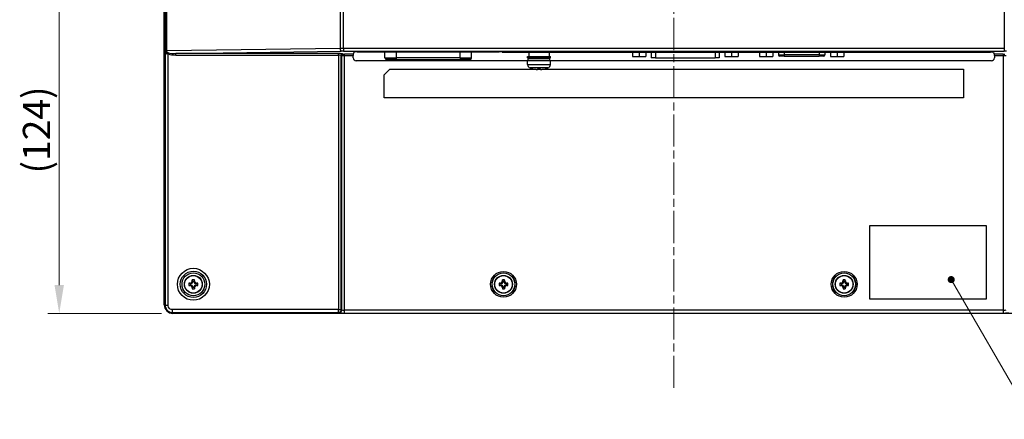
# Model space of a CAD drawing. Units: millimetres. Extents: x 45 to 1653, y 42 to 1154.
# Drawn here: x 1126 to 1472, y 427 to 568 of the extents above; entities that cross this region are included whole.
import ezdxf

# ---------------------------------------------------------------- set-up
doc = ezdxf.new("R2010")
doc.units = ezdxf.units.MM
doc.header["$LTSCALE"] = 4
doc.linetypes.add('CHAIN', pattern=[0.3543, 0.2362, -0.0295, 0.0591, -0.0295])
for name, color, linetype, lineweight in [('Visible Tangent Edges(TDC)', 179, 'Continuous', 25), ('中心線(TDC)', 1, 'CHAIN', 9), ('寸法(TDC)', 179, 'Continuous', 9), ('表示ｴｯｼﾞ(TDC)', 7, 'Continuous', 25), ('記号(TDC)', 7, 'Continuous', 18)]:
    doc.layers.add(name, color=color, linetype=linetype, lineweight=lineweight)
doc.styles.add('現在の視点-TDC', font='txt')
doc.dimstyles.new('TDC', dxfattribs={"dimscale": 4, "dimtxt": 2.4, "dimasz": 2.5, "dimexe": 1, "dimexo": 1, "dimgap": 0.4, "dimtad": 1, "dimrnd": 1e-08, "dimdsep": 46, "dimtxsty": '現在の視点-TDC', "dimcen": 0.09, "dimdle": 10, "dimclrd": 179, "dimclre": 179, "dimclrt": 178, "dimazin": 2, "dimtfac": 0.625, "dimtmove": 0, "dimatfit": 3, "dimfxl": 1, "dimtolj": 1, "dimlwd": 9, "dimlwe": 9, "dimarcsym": 0})
doc.dimstyles.new('TDC$7', dxfattribs={"dimscale": 4, "dimtxt": 2.4, "dimasz": 2.5, "dimexe": 1, "dimexo": 1, "dimgap": 0.4, "dimtad": 1, "dimrnd": 1e-08, "dimdsep": 46, "dimtxsty": '現在の視点-TDC', "dimcen": 0.09, "dimdle": 10, "dimclrd": 179, "dimclre": 179, "dimclrt": 178, "dimazin": 2, "dimtfac": 0.625, "dimtmove": 0, "dimatfit": 3, "dimfxl": 1, "dimtolj": 1, "dimlwd": 9, "dimlwe": 9, "dimarcsym": 0})

# ---------------------------------------------------------------- blocks, each defined once
blk = doc.blocks.new('*D69')
at = {"layer": 'Defpoints', "color": 0, "linetype": 'Continuous'}
for p in [(1139.54, 588.07), (1298.04, 588.07), (1179.54, 464.07)]:
    blk.add_point(p, dxfattribs=at)
at = {"layer": '寸法(TDC)', "color": 179, "linetype": 'Continuous', "lineweight": 9}
for p, q in [((1294.04, 588.07), (1135.54, 588.07)), ((1139.54, 474.07), (1139.54, 578.07)), ((1175.54, 464.07), (1135.54, 464.07))]:
    blk.add_line(p, q, dxfattribs=at)
at = {"layer": '寸法(TDC)', "color": 179, "linetype": 'Continuous'}
for points in [[(1137.87, 578.07), (1141.2, 578.07), (1139.54, 588.07)], [(1137.87, 474.07), (1141.2, 474.07), (1139.54, 464.07)]]:
    blk.add_solid(points, dxfattribs=at)
at = {"layer": '寸法(TDC)', "color": 178, "linetype": 'Continuous', "lineweight": 9, "insert": (1126.73, 513.38), "char_height": 9.6, "attachment_point": 1, "rotation": 90, "style": '現在の視点-TDC'}
blk.add_mtext('\\A1;(124)', dxfattribs=at)

msp = doc.modelspace()

# ---------------------------------------------------------------- linework, layer by layer
at = {"layer": 'Visible Tangent Edges(TDC)'}
for p, q in [((1176.88, 752.904), (1176.88, 555.468)), ((1177.493, 556.551), (1177.493, 752.904)), ((1238.48, 693.768), (1238.48, 557.442)), ((1239.638, 557.448), (1239.638, 693.768)), ((1472.433, 693.768), (1472.433, 557.448)), ((1176.868, 555.068), (1176.868, 466.947)), ((1238.48, 557.442), (1177.493, 556.551)), ((1177.868, 555.525), (1178.003, 555.869)), ((1177.868, 466.947), (1177.868, 555.525)), ((1180.562, 555.591), (1238.866, 556.443)), ((1237.878, 555.591), (1180.562, 555.591)), ((1180.562, 555.091), (1180.562, 555.591)), ((1180.562, 555.091), (1237.878, 555.091)), ((1237.878, 555.091), (1237.878, 555.591)), ((1237.878, 555.091), (1237.878, 465.406)), ((1238.877, 465.406), (1238.877, 555.04)), ((1238.877, 555.04), (1239.002, 554.916)), ((1239.002, 554.916), (1239.002, 465.282)), ((1239.501, 555.416), (1239.377, 555.54)), ((1472.433, 557.448), (1239.638, 557.448)), ((1239.638, 557.448), (1239.638, 556.448)), ((1239.638, 556.448), (1472.433, 556.448)), ((1243.13, 555.399), (1240.001, 555.399)), ((1240.001, 554.899), (1240.001, 555.399)), ((1258.285, 554.074), (1258.285, 556.216)), ((1280.785, 554.074), (1280.785, 556.216)), ((1349.535, 556.073), (1349.535, 554.074)), ((1370.535, 556.073), (1370.535, 554.074)), ((1392.87, 555.174), (1394.87, 555.174)), ((1394.87, 556.073), (1394.87, 555.174)), ((1394.87, 555.174), (1394.87, 554.674)), ((1407.2, 555.174), (1394.87, 555.174)), ((1407.2, 556.073), (1407.2, 555.174)), ((1407.2, 555.174), (1407.2, 554.674)), ((1407.2, 555.174), (1409.2, 555.174)), ((1472.07, 555.399), (1468.925, 555.399)), ((1472.07, 555.399), (1472.07, 554.899)), ((1472.433, 557.448), (1472.433, 556.448)), ((1240.001, 465.214), (1240.001, 554.899)), ((1240.001, 554.899), (1243.122, 554.899)), ((1254.285, 554.074), (1258.285, 554.074)), ((1258.285, 553.574), (1258.285, 554.074)), ((1280.785, 554.074), (1258.285, 554.074)), ((1280.785, 554.074), (1280.785, 553.574)), ((1280.785, 554.074), (1284.785, 554.074)), ((1304.535, 551.763), (1312.535, 551.763)), ((1312.335, 553.874), (1304.735, 553.874)), ((1304.735, 553.274), (1312.335, 553.274)), ((1468.935, 554.899), (1472.07, 554.899)), ((1472.07, 554.899), (1472.07, 465.214)), ((1311.691, 550.545), (1305.379, 550.545)), ((1186.535, 475.074), (1186.382, 475.535)), ((1187.035, 475.074), (1187.189, 475.535)), ((1295.785, 475.074), (1295.632, 475.535)), ((1296.285, 475.074), (1296.439, 475.535)), ((1415.785, 475.074), (1415.632, 475.535)), ((1416.285, 475.074), (1416.439, 475.535)), ((1186.035, 474.574), (1185.575, 474.727)), ((1186.035, 474.074), (1185.575, 473.92)), ((1186.535, 473.574), (1186.382, 473.113)), ((1187.035, 473.574), (1187.189, 473.113)), ((1187.535, 474.574), (1187.996, 474.727)), ((1187.535, 474.074), (1187.996, 473.92)), ((1295.285, 474.574), (1294.825, 474.727)), ((1295.285, 474.074), (1294.825, 473.92)), ((1295.785, 473.574), (1295.632, 473.113)), ((1296.285, 473.574), (1296.439, 473.113)), ((1296.785, 474.574), (1297.246, 474.727)), ((1296.785, 474.074), (1297.246, 473.92)), ((1415.285, 474.574), (1414.825, 474.727)), ((1415.285, 474.074), (1414.825, 473.92)), ((1415.785, 473.574), (1415.632, 473.113)), ((1416.285, 473.574), (1416.439, 473.113)), ((1416.785, 474.574), (1417.246, 474.727)), ((1416.785, 474.074), (1417.246, 473.92)), ((1176.868, 466.947), (1176.595, 467.046)), ((1176.868, 466.947), (1177.868, 466.947)), ((1237.878, 465.406), (1179.408, 465.406)), ((1179.408, 464.407), (1179.408, 465.406)), ((1237.878, 465.406), (1238.877, 465.406)), ((1237.878, 464.407), (1237.878, 465.406)), ((1239.002, 465.282), (1238.877, 465.406)), ((1472.07, 465.214), (1240.001, 465.214)), ((1240.001, 464.215), (1240.001, 465.214)), ((1472.07, 465.214), (1472.07, 464.215)), ((1179.408, 464.407), (1237.878, 464.407)), ((1179.507, 464.133), (1179.408, 464.407)), ((1237.878, 464.407), (1238.002, 464.282)), ((1240.001, 464.215), (1472.07, 464.215))]:
    msp.add_line(p, q, dxfattribs=at)
for centre, radius in [((1186.785, 474.324), 5.634), ((1186.785, 474.324), 4.638), ((1296.035, 474.324), 4.542), ((1416.035, 474.324), 4.542), ((1296.035, 474.324), 4.043), ((1416.035, 474.324), 4.043)]:
    msp.add_circle(centre, radius, dxfattribs=at)
for centre, major_axis, ratio, start_param, end_param in [((1180.687, 556.592), (-3.886, -0.057), 0.3859855, 0.7531829, 1.5329561), ((1180.687, 556.592), (-3.693, -0.054), 0.2707706, 0.7531829, 1.5329561), ((1237.878, 555.538), (-1.5, 0), 0.0349208, 3.1764992, 4.712389), ((1237.878, 555.039), (1, 0), 0.0523812, 0.0349066, 1.5707963), ((1239.638, 557.378), (-3, 0), 0.0232805, 4.712389, 5.1087029), ((1238.866, 557.442), (0.015, -1), 0.3859855, 4.7067487, 6.245345), ((1239.638, 556.378), (2, 0), 0.0349208, 1.5707963, 1.9671102), ((1239.377, 555.04), (0.354, 0.354), 0.9987828, 0.7860072, 2.3555855), ((1239.501, 554.916), (0.354, 0.354), 0.9987828, 0.7860072, 2.3555855), ((1240.001, 554.916), (1, 0), 0.0174604, 3.1764992, 4.712389), ((1240.001, 555.416), (-0.5, 0), 0.0349208, 0.0349066, 1.5707963), ((1472.07, 555.416), (-0.5, 0), 0.0349208, 1.5707963, 3.1066861), ((1472.07, 554.916), (1, 0), 0.0174604, 4.712389, 6.2482787), ((1472.433, 556.378), (2, 0), 0.0349208, 1.1744824, 1.5707963), ((1237.878, 465.406), (0.707, 0.707), 0.9987828, 3.9275998, 5.4971782), ((1238.002, 465.282), (0.707, 0.707), 0.9987828, 3.9275998, 5.4971782), ((1240.001, 465.284), (-1, 0), 0.0698415, 0.0349066, 1.5707963), ((1472.07, 465.284), (-1, 0), 0.0698415, 1.5707963, 3.1066861), ((1240.001, 464.285), (2, 0), 0.0349208, 3.1764992, 4.712389), ((1472.07, 464.285), (2, 0), 0.0349208, 4.712389, 6.2482787)]:
    msp.add_ellipse(centre, major_axis=major_axis, ratio=ratio, start_param=start_param, end_param=end_param, dxfattribs=at)
for points, knots in [([(1176.868, 555.068), (1176.874, 555.119), (1176.918, 555.215), (1177.036, 555.385), (1177.093, 555.454), (1177.162, 555.515), (1177.196, 555.545), (1177.233, 555.572), (1177.337, 555.632), (1177.41, 555.655), (1177.587, 555.656), (1177.693, 555.619), (1177.82, 555.552), (1177.844, 555.539), (1177.868, 555.525)], [0, 0, 0, 0, 0.07398689, 0.07398689, 0.12104224, 0.12104224, 0.12104224, 0.14444536, 0.14444536, 0.18189034, 0.18189034, 0.23056882, 0.23056882, 0.24208449, 0.24208449, 0.24208449, 0.24208449]), ([(1178.003, 555.869), (1177.97, 555.878), (1177.935, 555.887), (1177.753, 555.931), (1177.597, 555.955), (1177.332, 555.952), (1177.221, 555.936), (1177.069, 555.898), (1177.019, 555.883), (1176.971, 555.866)], [-0.24208449, -0.24208449, -0.24208449, -0.24208449, -0.23056882, -0.23056882, -0.18189034, -0.18189034, -0.14444536, -0.14444536, -0.12467498, -0.12467498, -0.12467498, -0.12467498]), ([(1176.868, 466.947), (1176.868, 466.806), (1176.88, 466.664), (1176.991, 466.004), (1177.246, 465.512), (1177.911, 464.855), (1178.27, 464.64), (1178.901, 464.445), (1179.154, 464.407), (1179.408, 464.407)], [-0.785319, -0.785319, -0.785319, -0.785319, -0.6183513, -0.6183513, 0.0055022, 0.0055022, 0.4853894, 0.4853894, 0.785319, 0.785319, 0.785319, 0.785319]), ([(1179.408, 465.406), (1179.254, 465.406), (1179.1, 465.43), (1178.718, 465.548), (1178.5, 465.678), (1178.097, 466.077), (1177.942, 466.375), (1177.875, 466.776), (1177.868, 466.861), (1177.868, 466.947)], [-0.785319, -0.785319, -0.785319, -0.785319, -0.4853894, -0.4853894, -0.0055022, -0.0055022, 0.6183513, 0.6183513, 0.785319, 0.785319, 0.785319, 0.785319])]:
    msp.add_open_spline(points, degree=3, knots=knots, dxfattribs=at)
at = {"layer": '中心線(TDC)', "linetype": 'CHAIN', "ltscale": 11.995484}
msp.add_line((1356.035, 437.85), (1356.035, 782.281), dxfattribs=at)
at = {"layer": '表示ｴｯｼﾞ(TDC)'}
for p, q in [((1176.535, 467.074), (1176.535, 753.074)), ((1176.595, 753.105), (1176.595, 467.046)), ((1243.13, 555.399), (1243.518, 556.182)), ((1244.518, 556.216), (1294.535, 556.216)), ((1254.285, 554.074), (1254.285, 556.216)), ((1284.785, 554.074), (1284.785, 556.216)), ((1295.535, 556.182), (1295.535, 556.108)), ((1296.535, 556.073), (1467.555, 556.073)), ((1304.96, 556.073), (1304.96, 554.574)), ((1312.11, 556.073), (1312.11, 554.574)), ((1341.435, 556.073), (1341.435, 554.574)), ((1343.785, 556.073), (1343.785, 554.574)), ((1346.135, 556.073), (1346.135, 554.574)), ((1348.022, 556.073), (1348.022, 554.074)), ((1348.035, 556.073), (1348.035, 554.074)), ((1372.035, 556.073), (1372.035, 554.074)), ((1372.039, 556.073), (1372.039, 554.074)), ((1373.935, 556.073), (1373.935, 554.574)), ((1376.285, 556.073), (1376.285, 554.574)), ((1378.635, 556.073), (1378.635, 554.574)), ((1386.19, 556.073), (1386.19, 554.574)), ((1388.54, 556.073), (1388.54, 554.574)), ((1390.89, 556.073), (1390.89, 554.574)), ((1392.87, 556.073), (1392.87, 555.174)), ((1409.2, 556.073), (1409.2, 555.174)), ((1411.18, 556.073), (1411.18, 554.574)), ((1413.53, 556.073), (1413.53, 554.574)), ((1415.88, 556.073), (1415.88, 554.574)), ((1468.555, 556.039), (1468.925, 555.399)), ((1243.122, 554.074), (1243.122, 554.899)), ((1304.535, 553.074), (1244.122, 553.074)), ((1258.285, 553.574), (1254.785, 553.574)), ((1258.285, 553.574), (1280.785, 553.574)), ((1284.285, 553.574), (1280.785, 553.574)), ((1304.535, 554.574), (1312.535, 554.574)), ((1304.535, 554.074), (1304.535, 554.574)), ((1304.535, 554.074), (1312.535, 554.074)), ((1312.535, 553.074), (1304.535, 553.074)), ((1304.535, 551.763), (1304.535, 553.074)), ((1304.735, 553.274), (1304.735, 553.874)), ((1312.335, 553.274), (1312.335, 553.874)), ((1312.535, 554.074), (1312.535, 554.574)), ((1312.535, 551.763), (1312.535, 553.074)), ((1467.934, 553.074), (1312.535, 553.074)), ((1341.435, 554.574), (1343.785, 554.574)), ((1343.785, 554.574), (1346.135, 554.574)), ((1348.035, 554.074), (1348.022, 554.074)), ((1349.535, 554.074), (1348.035, 554.074)), ((1349.535, 554.074), (1370.535, 554.074)), ((1372.035, 554.074), (1370.535, 554.074)), ((1372.039, 554.074), (1372.035, 554.074)), ((1373.935, 554.574), (1376.285, 554.574)), ((1376.285, 554.574), (1378.635, 554.574)), ((1386.19, 554.574), (1388.54, 554.574)), ((1388.54, 554.574), (1390.89, 554.574)), ((1394.87, 554.674), (1393.37, 554.674)), ((1394.87, 554.674), (1407.2, 554.674)), ((1408.7, 554.674), (1407.2, 554.674)), ((1411.18, 554.574), (1413.53, 554.574)), ((1413.53, 554.574), (1415.88, 554.574)), ((1468.935, 554.899), (1468.935, 554.074)), ((1254.035, 548.074), (1256.035, 550.074)), ((1254.035, 540.074), (1254.035, 548.074)), ((1256.035, 550.074), (1307.289, 550.074)), ((1306.42, 550.238), (1306.413, 550.228)), ((1308.068, 550.238), (1308.047, 550.064)), ((1308.048, 550.074), (1309.023, 550.074)), ((1309.024, 550.064), (1309.002, 550.238)), ((1309.781, 550.074), (1458.035, 550.074)), ((1310.658, 550.228), (1310.65, 550.238)), ((1458.035, 550.074), (1458.035, 540.074)), ((1458.035, 540.074), (1254.035, 540.074)), ((1425.035, 469.074), (1425.035, 495.074)), ((1425.035, 495.074), (1466.035, 495.074)), ((1466.035, 495.074), (1466.035, 469.074)), ((1186.535, 475.324), (1186.394, 475.89)), ((1186.535, 475.324), (1186.535, 475.074)), ((1187.035, 475.324), (1186.535, 475.324)), ((1187.035, 475.324), (1187.177, 475.89)), ((1187.035, 475.074), (1187.035, 475.324)), ((1295.785, 475.324), (1295.644, 475.89)), ((1295.785, 475.324), (1295.785, 475.074)), ((1296.285, 475.324), (1295.785, 475.324)), ((1296.285, 475.324), (1296.427, 475.89)), ((1296.285, 475.074), (1296.285, 475.324)), ((1415.785, 475.324), (1415.644, 475.89)), ((1415.785, 475.324), (1415.785, 475.074)), ((1416.285, 475.324), (1415.785, 475.324)), ((1416.285, 475.324), (1416.427, 475.89)), ((1416.285, 475.074), (1416.285, 475.324)), ((1185.785, 474.574), (1185.219, 474.715)), ((1185.785, 474.074), (1185.219, 473.932)), ((1185.785, 474.574), (1185.785, 474.074)), ((1186.035, 474.574), (1185.785, 474.574)), ((1185.785, 474.074), (1186.035, 474.074)), ((1186.535, 473.324), (1186.394, 472.758)), ((1186.535, 473.574), (1186.535, 473.324)), ((1186.535, 473.324), (1187.035, 473.324)), ((1187.035, 473.324), (1187.035, 473.574)), ((1187.035, 473.324), (1187.177, 472.758)), ((1187.785, 474.574), (1187.535, 474.574)), ((1187.535, 474.074), (1187.785, 474.074)), ((1187.785, 474.574), (1188.352, 474.715)), ((1187.785, 474.074), (1187.785, 474.574)), ((1187.785, 474.074), (1188.352, 473.932)), ((1295.035, 474.574), (1294.469, 474.715)), ((1295.035, 474.074), (1294.469, 473.932)), ((1295.035, 474.574), (1295.035, 474.074)), ((1295.285, 474.574), (1295.035, 474.574)), ((1295.035, 474.074), (1295.285, 474.074)), ((1295.785, 473.324), (1295.644, 472.758)), ((1295.785, 473.574), (1295.785, 473.324)), ((1295.785, 473.324), (1296.285, 473.324)), ((1296.285, 473.324), (1296.285, 473.574)), ((1296.285, 473.324), (1296.427, 472.758)), ((1297.035, 474.574), (1296.785, 474.574)), ((1296.785, 474.074), (1297.035, 474.074)), ((1297.035, 474.574), (1297.602, 474.715)), ((1297.035, 474.074), (1297.035, 474.574)), ((1297.035, 474.074), (1297.602, 473.932)), ((1415.035, 474.574), (1414.469, 474.715)), ((1415.035, 474.074), (1414.469, 473.932)), ((1415.035, 474.574), (1415.035, 474.074)), ((1415.285, 474.574), (1415.035, 474.574)), ((1415.035, 474.074), (1415.285, 474.074)), ((1415.785, 473.324), (1415.644, 472.758)), ((1415.785, 473.574), (1415.785, 473.324)), ((1415.785, 473.324), (1416.285, 473.324)), ((1416.285, 473.324), (1416.285, 473.574)), ((1416.285, 473.324), (1416.427, 472.758)), ((1417.035, 474.574), (1416.785, 474.574)), ((1416.785, 474.074), (1417.035, 474.074)), ((1417.035, 474.574), (1417.602, 474.715)), ((1417.035, 474.074), (1417.035, 474.574)), ((1417.035, 474.074), (1417.602, 473.932)), ((1466.035, 469.074), (1425.035, 469.074)), ((1179.507, 464.133), (1532.564, 464.133)), ((1532.535, 464.074), (1179.535, 464.074))]:
    msp.add_line(p, q, dxfattribs=at)
for centre, radius in [((1186.785, 474.324), 4), ((1186.785, 474.324), 3.15), ((1186.785, 474.324), 3.067), ((1296.035, 474.324), 4), ((1296.035, 474.324), 3.15), ((1296.035, 474.324), 3.067), ((1416.035, 474.324), 4), ((1416.035, 474.324), 3.15), ((1416.035, 474.324), 3.067)]:
    msp.add_circle(centre, radius, dxfattribs=at)
for centre, radius, start, end in [((1393.37, 555.174), 0.5, 180, 270), ((1408.7, 555.174), 0.5, 270, 0), ((1254.785, 554.074), 0.5, 180, 270), ((1284.285, 554.074), 0.5, 270, 0), ((1305.835, 551.763), 1.3, 180, 249.47296), ((1304.935, 553.874), 0.2, 90, 180), ((1304.935, 553.274), 0.2, 180, 270), ((1311.235, 551.763), 1.3, 290.52704, 0), ((1312.135, 553.874), 0.2, 0, 90), ((1312.135, 553.274), 0.2, 270, 0), ((1308.535, 558.974), 9, 249.47296, 256.36037), ((1308.535, 558.974), 9, 283.63963, 290.52704), ((1186.035, 475.074), 0.5, 270, 0), ((1186.035, 473.574), 0.5, 0, 90), ((1187.535, 475.074), 0.5, 180, 270), ((1187.535, 473.574), 0.5, 90, 180), ((1295.285, 475.074), 0.5, 270, 0), ((1295.285, 473.574), 0.5, 0, 90), ((1296.785, 475.074), 0.5, 180, 270), ((1296.785, 473.574), 0.5, 90, 180), ((1415.285, 475.074), 0.5, 270, 0), ((1415.285, 473.574), 0.5, 0, 90), ((1416.785, 475.074), 0.5, 180, 270), ((1416.785, 473.574), 0.5, 90, 180), ((1179.535, 467.074), 3, 180, 270)]:
    msp.add_arc(centre, radius, start, end, dxfattribs=at)
for centre, major_axis, ratio, start_param, end_param in [((1177.879, 556.551), (-0.98, -0.994), 0.2007722, 4.9077258, 5.6493615), ((1243.13, 554.899), (0, 0.5), 0.017301, 0.0349066, 1.5707963), ((1244.518, 556.182), (-1, 0), 0.0349208, 4.712389, 6.265886), ((1294.535, 556.182), (-1, 0), 0.0349208, 3.1415927, 4.712389), ((1296.535, 556.108), (-1, 0), 0.0349208, 0, 1.5707963), ((1467.555, 556.038), (-1, 0), 0.0349208, 3.1617512, 4.712389), ((1468.924, 554.899), (0, -0.5), 0.0201613, 1.5707963, 3.1066861), ((1244.122, 554.074), (-1, 0), 0.9998504, 0, 1.5707963), ((1467.934, 554.074), (1, 0), 0.9997968, 4.712389, 6.2831853), ((1308.535, 558.897), (8.979, 0), 0.9922779, 4.4746099, 4.5816187), ((1308.535, 557.095), (8.382, 0), 0.8192319, 4.6566542, 4.7681238), ((1308.535, 558.897), (8.979, 0), 0.9922779, 4.8431592, 4.9501681), ((1187.053, 474.324), (0, 5.419), 0.1271643, 1.2775625, 1.3454668), ((1186.785, 473.461), (5.338, 0), 0.4563166, 1.4973762, 1.6442165), ((1186.517, 474.324), (0, -5.419), 0.1271643, 1.7961258, 1.8640301), ((1296.303, 474.324), (0, 5.419), 0.1271643, 1.2775625, 1.3454668), ((1296.035, 473.461), (5.338, 0), 0.4563166, 1.4973762, 1.6442165), ((1295.767, 474.324), (0, -5.419), 0.1271643, 1.7961258, 1.8640301), ((1416.303, 474.324), (0, 5.419), 0.1271643, 1.2775625, 1.3454668), ((1416.035, 473.461), (5.338, 0), 0.4563166, 1.4973762, 1.6442165), ((1415.767, 474.324), (0, -5.419), 0.1271643, 1.7961258, 1.8640301), ((1187.648, 474.324), (0, 5.338), 0.4563166, 1.4973762, 1.6442165), ((1186.785, 474.056), (5.419, 0), 0.1271643, 1.7961258, 1.8640301), ((1186.785, 474.592), (-5.419, 0), 0.1271643, 1.2775625, 1.3454668), ((1187.053, 474.324), (0, 5.419), 0.1271643, 1.7961258, 1.8640301), ((1186.785, 475.187), (-5.338, 0), 0.4563166, 1.4973762, 1.6442165), ((1186.517, 474.324), (0, -5.419), 0.1271643, 1.2775625, 1.3454668), ((1186.785, 474.056), (5.419, 0), 0.1271643, 1.2775625, 1.3454668), ((1186.785, 474.592), (-5.419, 0), 0.1271643, 1.7961258, 1.8640301), ((1185.922, 474.324), (0, -5.338), 0.4563166, 1.4973762, 1.6442165), ((1296.898, 474.324), (0, 5.338), 0.4563166, 1.4973762, 1.6442165), ((1296.035, 474.056), (5.419, 0), 0.1271643, 1.7961258, 1.8640301), ((1296.035, 474.592), (-5.419, 0), 0.1271643, 1.2775625, 1.3454668), ((1296.303, 474.324), (0, 5.419), 0.1271643, 1.7961258, 1.8640301), ((1296.035, 475.187), (-5.338, 0), 0.4563166, 1.4973762, 1.6442165), ((1295.767, 474.324), (0, -5.419), 0.1271643, 1.2775625, 1.3454668), ((1296.035, 474.056), (5.419, 0), 0.1271643, 1.2775625, 1.3454668), ((1296.035, 474.592), (-5.419, 0), 0.1271643, 1.7961258, 1.8640301), ((1295.172, 474.324), (0, -5.338), 0.4563166, 1.4973762, 1.6442165), ((1416.898, 474.324), (0, 5.338), 0.4563166, 1.4973762, 1.6442165), ((1416.035, 474.056), (5.419, 0), 0.1271643, 1.7961258, 1.8640301), ((1416.035, 474.592), (-5.419, 0), 0.1271643, 1.2775625, 1.3454668), ((1416.303, 474.324), (0, 5.419), 0.1271643, 1.7961258, 1.8640301), ((1416.035, 475.187), (-5.338, 0), 0.4563166, 1.4973762, 1.6442165), ((1415.767, 474.324), (0, -5.419), 0.1271643, 1.2775625, 1.3454668), ((1416.035, 474.056), (5.419, 0), 0.1271643, 1.2775625, 1.3454668), ((1416.035, 474.592), (-5.419, 0), 0.1271643, 1.7961258, 1.8640301), ((1415.172, 474.324), (0, -5.338), 0.4563166, 1.4973762, 1.6442165), ((1179.508, 467.046), (2.06, 2.06), 0.9998417, 2.3562737, 3.9269117)]:
    msp.add_ellipse(centre, major_axis=major_axis, ratio=ratio, start_param=start_param, end_param=end_param, dxfattribs=at)
for points, knots in [([(1176.88, 555.468), (1176.876, 555.332), (1176.872, 555.193), (1176.868, 555.071), (1176.868, 555.069), (1176.868, 555.068)], [0.048565632, 0.048565632, 0.048565632, 0.048565632, 0.099312976, 0.099312976, 0.099964845, 0.099964845, 0.099964845, 0.099964845]), ([(1176.971, 555.866), (1176.92, 555.776), (1176.896, 555.671), (1176.883, 555.536), (1176.881, 555.501), (1176.88, 555.468)], [0, 0, 0, 0, 0.045339569, 0.045339569, 0.061108587, 0.061108587, 0.061108587, 0.061108587]), ([(1307.365, 550.064), (1307.449, 550.053), (1307.533, 550.044), (1307.694, 550.031), (1307.77, 550.028), (1307.901, 550.028), (1307.954, 550.031), (1308.026, 550.043), (1308.045, 550.052), (1308.047, 550.064)], [0, 0, 0, 0, 0.02553964, 0.02553964, 0.05263472, 0.05263472, 0.08021135, 0.08021135, 0.106763, 0.106763, 0.106763, 0.106763]), ([(1309.024, 550.064), (1309.025, 550.053), (1309.044, 550.044), (1309.111, 550.031), (1309.162, 550.028), (1309.29, 550.028), (1309.366, 550.031), (1309.531, 550.043), (1309.618, 550.052), (1309.706, 550.064)], [0, 0, 0, 0, 0.02553964, 0.02553964, 0.05263472, 0.05263472, 0.08021135, 0.08021135, 0.106763, 0.106763, 0.106763, 0.106763]), ([(1185.575, 474.727), (1185.602, 474.728), (1185.63, 474.731), (1185.755, 474.749), (1185.849, 474.782), (1186.033, 474.885), (1186.121, 474.959), (1186.256, 475.125), (1186.307, 475.214), (1186.356, 475.356), (1186.367, 475.403), (1186.378, 475.479), (1186.381, 475.507), (1186.382, 475.535)], [0, 0, 0, 0, 0.00854666, 0.00854666, 0.03844258, 0.03844258, 0.07212844, 0.07212844, 0.1026195, 0.1026195, 0.11745248, 0.11745248, 0.12601574, 0.12601574, 0.12601574, 0.12601574]), ([(1187.189, 475.535), (1187.19, 475.507), (1187.192, 475.479), (1187.21, 475.355), (1187.243, 475.26), (1187.347, 475.076), (1187.42, 474.989), (1187.586, 474.853), (1187.676, 474.802), (1187.817, 474.754), (1187.865, 474.742), (1187.94, 474.731), (1187.968, 474.728), (1187.996, 474.727)], [0, 0, 0, 0, 0.00854666, 0.00854666, 0.03844258, 0.03844258, 0.07212844, 0.07212844, 0.1026195, 0.1026195, 0.11745248, 0.11745248, 0.12601574, 0.12601574, 0.12601574, 0.12601574]), ([(1294.825, 474.727), (1294.852, 474.728), (1294.88, 474.731), (1295.005, 474.749), (1295.099, 474.782), (1295.283, 474.885), (1295.371, 474.959), (1295.506, 475.125), (1295.557, 475.214), (1295.606, 475.356), (1295.617, 475.403), (1295.628, 475.479), (1295.631, 475.507), (1295.632, 475.535)], [0, 0, 0, 0, 0.00854666, 0.00854666, 0.03844258, 0.03844258, 0.07212844, 0.07212844, 0.1026195, 0.1026195, 0.11745248, 0.11745248, 0.12601574, 0.12601574, 0.12601574, 0.12601574]), ([(1296.439, 475.535), (1296.44, 475.507), (1296.442, 475.479), (1296.46, 475.355), (1296.493, 475.26), (1296.597, 475.076), (1296.67, 474.989), (1296.836, 474.853), (1296.926, 474.802), (1297.067, 474.754), (1297.115, 474.742), (1297.19, 474.731), (1297.218, 474.728), (1297.246, 474.727)], [0, 0, 0, 0, 0.00854666, 0.00854666, 0.03844258, 0.03844258, 0.07212844, 0.07212844, 0.1026195, 0.1026195, 0.11745248, 0.11745248, 0.12601574, 0.12601574, 0.12601574, 0.12601574]), ([(1414.825, 474.727), (1414.852, 474.728), (1414.88, 474.731), (1415.005, 474.749), (1415.099, 474.782), (1415.283, 474.885), (1415.371, 474.959), (1415.506, 475.125), (1415.557, 475.214), (1415.606, 475.356), (1415.617, 475.403), (1415.628, 475.479), (1415.631, 475.507), (1415.632, 475.535)], [0, 0, 0, 0, 0.00854666, 0.00854666, 0.03844258, 0.03844258, 0.07212844, 0.07212844, 0.1026195, 0.1026195, 0.11745248, 0.11745248, 0.12601574, 0.12601574, 0.12601574, 0.12601574]), ([(1416.439, 475.535), (1416.44, 475.507), (1416.442, 475.479), (1416.46, 475.355), (1416.493, 475.26), (1416.597, 475.076), (1416.67, 474.989), (1416.836, 474.853), (1416.926, 474.802), (1417.067, 474.754), (1417.115, 474.742), (1417.19, 474.731), (1417.218, 474.728), (1417.246, 474.727)], [0, 0, 0, 0, 0.00854666, 0.00854666, 0.03844258, 0.03844258, 0.07212844, 0.07212844, 0.1026195, 0.1026195, 0.11745248, 0.11745248, 0.12601574, 0.12601574, 0.12601574, 0.12601574]), ([(1186.382, 473.113), (1186.381, 473.141), (1186.378, 473.169), (1186.36, 473.293), (1186.327, 473.387), (1186.224, 473.572), (1186.15, 473.659), (1185.984, 473.795), (1185.895, 473.845), (1185.754, 473.894), (1185.706, 473.906), (1185.63, 473.917), (1185.602, 473.92), (1185.575, 473.92)], [0, 0, 0, 0, 0.00854666, 0.00854666, 0.03844258, 0.03844258, 0.07212844, 0.07212844, 0.1026195, 0.1026195, 0.11745248, 0.11745248, 0.12601574, 0.12601574, 0.12601574, 0.12601574]), ([(1187.996, 473.92), (1187.968, 473.92), (1187.94, 473.917), (1187.816, 473.899), (1187.722, 473.866), (1187.537, 473.762), (1187.45, 473.689), (1187.315, 473.523), (1187.264, 473.433), (1187.215, 473.292), (1187.203, 473.245), (1187.192, 473.169), (1187.19, 473.141), (1187.189, 473.113)], [0, 0, 0, 0, 0.00854666, 0.00854666, 0.03844258, 0.03844258, 0.07212844, 0.07212844, 0.1026195, 0.1026195, 0.11745248, 0.11745248, 0.12601574, 0.12601574, 0.12601574, 0.12601574]), ([(1295.632, 473.113), (1295.631, 473.141), (1295.628, 473.169), (1295.61, 473.293), (1295.577, 473.387), (1295.474, 473.572), (1295.4, 473.659), (1295.234, 473.795), (1295.145, 473.845), (1295.004, 473.894), (1294.956, 473.906), (1294.88, 473.917), (1294.852, 473.92), (1294.825, 473.92)], [0, 0, 0, 0, 0.00854666, 0.00854666, 0.03844258, 0.03844258, 0.07212844, 0.07212844, 0.1026195, 0.1026195, 0.11745248, 0.11745248, 0.12601574, 0.12601574, 0.12601574, 0.12601574]), ([(1297.246, 473.92), (1297.218, 473.92), (1297.19, 473.917), (1297.066, 473.899), (1296.972, 473.866), (1296.787, 473.762), (1296.7, 473.689), (1296.565, 473.523), (1296.514, 473.433), (1296.465, 473.292), (1296.453, 473.245), (1296.442, 473.169), (1296.44, 473.141), (1296.439, 473.113)], [0, 0, 0, 0, 0.00854666, 0.00854666, 0.03844258, 0.03844258, 0.07212844, 0.07212844, 0.1026195, 0.1026195, 0.11745248, 0.11745248, 0.12601574, 0.12601574, 0.12601574, 0.12601574]), ([(1415.632, 473.113), (1415.631, 473.141), (1415.628, 473.169), (1415.61, 473.293), (1415.577, 473.387), (1415.474, 473.572), (1415.4, 473.659), (1415.234, 473.795), (1415.145, 473.845), (1415.004, 473.894), (1414.956, 473.906), (1414.88, 473.917), (1414.852, 473.92), (1414.825, 473.92)], [0, 0, 0, 0, 0.00854666, 0.00854666, 0.03844258, 0.03844258, 0.07212844, 0.07212844, 0.1026195, 0.1026195, 0.11745248, 0.11745248, 0.12601574, 0.12601574, 0.12601574, 0.12601574]), ([(1417.246, 473.92), (1417.218, 473.92), (1417.19, 473.917), (1417.066, 473.899), (1416.972, 473.866), (1416.787, 473.762), (1416.7, 473.689), (1416.565, 473.523), (1416.514, 473.433), (1416.465, 473.292), (1416.453, 473.245), (1416.442, 473.169), (1416.44, 473.141), (1416.439, 473.113)], [0, 0, 0, 0, 0.00854666, 0.00854666, 0.03844258, 0.03844258, 0.07212844, 0.07212844, 0.1026195, 0.1026195, 0.11745248, 0.11745248, 0.12601574, 0.12601574, 0.12601574, 0.12601574])]:
    msp.add_open_spline(points, degree=3, knots=knots, dxfattribs=at)

# ---------------------------------------------------------------- dimensions: what is measured, and where the dimension line sits
at = {"layer": '寸法(TDC)', "color": 179, "linetype": 'Continuous', "lineweight": 9}
dim = msp.add_linear_dim(base=(1139.535, 588.074), p1=(1179.535, 464.074), p2=(1298.035, 588.074), angle=90, text='(<>)', dimstyle='TDC', override={"dimgap": 0.4, "dimdec": 2, "dimtol": 0, "dimlim": 0, "dimtp": 0, "dimtm": 0, "dimtdec": 2, "dimtofl": 0, "dimatfit": 1}, dxfattribs=at)
dim.commit()
dim.dimension.update_dxf_attribs({"geometry": '*D69', "text_midpoint": (1139.535, 526.074), "dimtype": 160})

# ---------------------------------------------------------------- leaders
at = {"layer": '記号(TDC)', "color": 179, "linetype": 'Continuous', "lineweight": 9, "annotation_type": 0, "has_hookline": 1, "hookline_direction": 0, "text_width": 67.785}
msp.add_leader([(1453.738, 475.99), (1482.226, 426.766), (1492.226, 426.766)], dimstyle='TDC$7', override={"dimasz": 2.5, "dimgap": 0, "dimtad": 1, "dimldrblk": 'DotSmall'}, dxfattribs=at)

doc.saveas('drawing.dxf')
